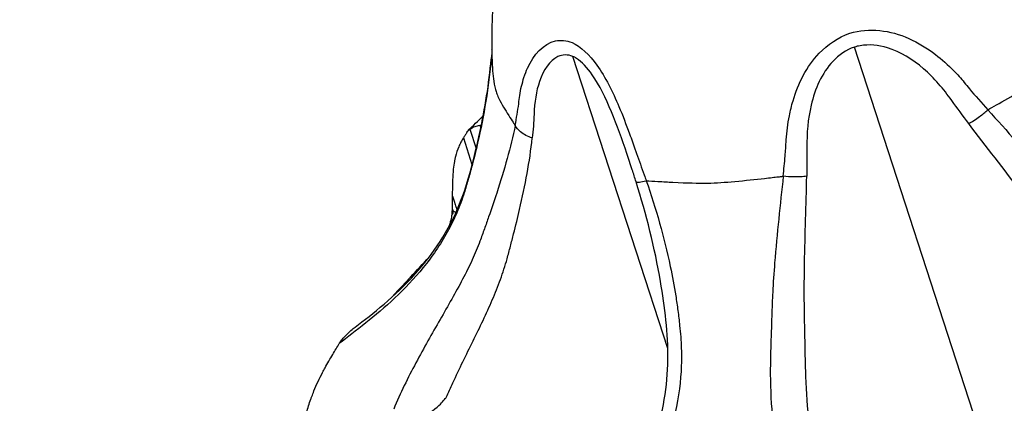
# Model space of a CAD drawing. Units: millimetres. Extents: x 0 to 59400, y 0 to 21000.
# Drawn here: x 12647 to 12718, y 13229 to 13257 of the extents above; entities that cross this region are included whole.
import ezdxf

# ---------------------------------------------------------------- set-up
doc = ezdxf.new("R2010")
doc.units = ezdxf.units.MM
doc.header["$LTSCALE"] = 15
doc.linetypes.add('HIDDEN2', pattern=[4.7625, 3.175, -1.5875])
doc.layers.add('P001', color=131, linetype='Continuous')
doc.layers.add('SAFETY-ZONE', color=2, linetype='HIDDEN2', lineweight=35)

msp = doc.modelspace()

# ---------------------------------------------------------------- linework, layer by layer
at = {"layer": 'P001', "extrusion": (-1.22465e-16, -1, 2.96651e-13)}
for p, q in [((12717.35, 13223.85), (12707.378, 13254.542)), ((12693.895, 13232.749), (12687.033, 13253.868)), ((12679.578, 13248.598), (12680.03, 13247.204)), ((12680.3, 13248.887), (12680.366, 13248.682)), ((12680.374, 13248.657), (12680.374, 13248.657)), ((12679.111, 13247.972), (12679.735, 13246.052)), ((12680.042, 13247.168), (12680.043, 13247.164)), ((12684.016, 13247.302), (12684.016, 13247.302)), ((12679.749, 13246.008), (12679.755, 13245.989)), ((12681.705, 13244.562), (12681.705, 13244.562)), ((12678.298, 13242.881), (12678.364, 13242.677)), ((12678.57, 13242.588), (12678.375, 13242.672)), ((12682.792, 13241.215), (12682.792, 13241.215)), ((12679.617, 13238.872), (12679.618, 13238.871))]:
    msp.add_line(p, q, dxfattribs=at)
at = {"layer": 'P001', "extrusion": (1.56014e-29, -4.80161e-29, -1)}
msp.add_ellipse((12708.93, 13249.346), major_axis=(-9.511, -3.09), ratio=0.5, start_param=-2.551801, end_param=-2.5516, dxfattribs=at)
at = {"layer": 'P001'}
for centre, major_axis, ratio, start_param, end_param in [((12709.175, 13249.426), (-9.511, -3.09), 0.5, 0.589625, 0.589984), ((12667.833, 13245.534), (10.537, -2.992), 0.131839, 6.181787, 6.371379)]:
    msp.add_ellipse(centre, major_axis=major_axis, ratio=ratio, start_param=start_param, end_param=end_param, dxfattribs=at)
at = {"layer": 'P001', "extrusion": (3.1203e-29, -9.60321e-29, -1)}
msp.add_ellipse((12720.451, 13214.307), major_axis=(-65.623, -21.322), ratio=0.499991, start_param=1.316181, end_param=1.3162, dxfattribs=at)
at = {"layer": 'P001'}
for points, knots in [([(12681.18, 13254.334), (12681.182, 13254.363), (12681.184, 13254.422), (12681.189, 13254.598), (12681.19, 13254.671), (12681.194, 13254.859), (12681.195, 13254.983), (12681.196, 13255.245), (12681.196, 13255.367), (12681.197, 13255.645), (12681.198, 13255.803), (12681.205, 13256.229), (12681.214, 13256.504), (12681.265, 13257.522), (12681.342, 13258.273), (12681.564, 13259.681), (12681.691, 13260.34), (12681.977, 13261.566), (12682.134, 13262.141), (12682.854, 13264.435), (12683.581, 13266.094), (12685.542, 13269.437), (12686.828, 13271.107), (12690.176, 13274.526), (12692.41, 13276.178), (12697.159, 13278.7), (12699.72, 13279.62), (12705.273, 13280.767), (12708.362, 13280.899), (12714.021, 13280.143), (12716.679, 13279.358), (12720.277, 13277.603), (12721.396, 13276.931), (12723.274, 13275.59), (12724.057, 13274.956), (12725.052, 13274.043), (12725.305, 13273.803), (12725.698, 13273.415), (12725.841, 13273.271), (12726.138, 13272.961), (12726.296, 13272.79), (12726.607, 13272.447), (12726.758, 13272.277), (12727.05, 13271.931), (12727.198, 13271.749), (12727.483, 13271.39), (12727.623, 13271.209), (12727.859, 13270.891), (12727.96, 13270.753), (12728.14, 13270.503), (12728.217, 13270.397), (12728.343, 13270.227), (12728.396, 13270.157), (12728.547, 13269.959), (12728.644, 13269.834), (12728.679, 13269.792)], [0, 0, 0, 0, 0.056256, 0.056256, 0.101985, 0.101985, 0.170872, 0.170872, 0.216818, 0.216818, 0.267298, 0.267298, 0.352222, 0.352222, 0.580958, 0.580958, 0.781449, 0.781449, 0.961367, 0.961367, 1.504566, 1.504566, 2.130769, 2.130769, 2.943512, 2.943512, 3.743812, 3.743812, 4.644575, 4.644575, 5.459299, 5.459299, 5.85336, 5.85336, 6.155359, 6.155359, 6.260409, 6.260409, 6.321127, 6.321127, 6.391003, 6.391003, 6.460237, 6.460237, 6.532222, 6.532222, 6.604476, 6.604476, 6.658999, 6.658999, 6.719777, 6.719777, 6.774501, 6.774501, 6.858123, 6.858123, 6.858123, 6.858123]), ([(12702.945, 13250.659), (12703.32, 13251.921), (12703.914, 13253.142), (12704.841, 13254.095), (12705.459, 13254.732), (12706.204, 13255.246), (12707.054, 13255.538)], [-1, -1, -1, -1, -0.6958597, -0.6958597, -0.6958597, -0.4929657, -0.4929657, -0.4929657, -0.4929657]), ([(12707.054, 13255.538), (12708.455, 13255.967), (12709.989, 13255.762), (12711.31, 13255.171), (12712.002, 13254.861), (12712.649, 13254.463), (12713.245, 13254.006)], [0.4929657, 0.4929657, 0.4929657, 0.4929657, 0.8256445, 0.8256445, 0.8256445, 1, 1, 1, 1]), ([(12717.026, 13250.01), (12717.216, 13250.118), (12717.428, 13250.239), (12717.65, 13250.364), (12718.162, 13250.653), (12718.729, 13250.976), (12719.395, 13251.362), (12719.851, 13251.626), (12720.329, 13251.91), (12720.691, 13252.135), (12721.324, 13252.527), (12721.768, 13252.834), (12722.272, 13253.209), (12722.882, 13253.663), (12723.559, 13254.198), (12724.101, 13254.642), (12724.372, 13254.863), (12724.613, 13255.059), (12724.8, 13255.213), (12724.911, 13255.303), (12725, 13255.378), (12725.071, 13255.437), (12725.116, 13255.474), (12725.161, 13255.511), (12725.21, 13255.551), (12725.216, 13255.556), (12725.221, 13255.56), (12725.228, 13255.564)], [-3.358651, -3.358651, -3.358651, -3.358651, -3.190586, -3.190586, -3.190586, -2.802524, -2.802524, -2.802524, -2.537191, -2.537191, -2.537191, -2.07347, -2.07347, -2.07347, -1.512938, -1.512938, -1.512938, -1.232671, -1.232671, -1.232671, -1.06765, -1.06765, -1.06765, -0.963831, -0.963831, -0.963831, -0.952408, -0.952408, -0.952408, -0.952408]), ([(12683.757, 13253.028), (12684.196, 13254.001), (12684.903, 13254.798), (12685.783, 13254.987), (12686.157, 13255.067), (12686.556, 13255.034), (12686.967, 13254.873)], [-1, -1, -1, -1, -0.6442446, -0.6442446, -0.6442446, -0.4929657, -0.4929657, -0.4929657, -0.4929657]), ([(12686.967, 13254.873), (12687.608, 13254.584), (12688.223, 13253.985), (12688.769, 13253.225), (12689.382, 13252.372), (12689.903, 13251.318), (12690.36, 13250.241)], [0.4929657, 0.4929657, 0.4929657, 0.4929657, 0.7316967, 0.7316967, 0.7316967, 1, 1, 1, 1]), ([(12681.162, 13254.103), (12681.001, 13252.052), (12680.674, 13249.987), (12680.227, 13247.971), (12680.078, 13247.3), (12679.916, 13246.633), (12679.74, 13245.973), (12679.652, 13245.643), (12679.561, 13245.314), (12679.467, 13244.988), (12679.42, 13244.826), (12679.372, 13244.664), (12679.323, 13244.5), (12679.273, 13244.334), (12679.222, 13244.167), (12679.175, 13244.016)], [0, 0, 0, 0, 0.599632, 0.599632, 0.599632, 0.799509, 0.799509, 0.799509, 0.899448, 0.899448, 0.899448, 0.949417, 0.949417, 0.949417, 1, 1, 1, 1]), ([(12681.162, 13254.103), (12681.164, 13253.951), (12681.18, 13253.786), (12681.185, 13253.62), (12681.193, 13253.387), (12681.206, 13253.136), (12681.23, 13252.828), (12681.249, 13252.589), (12681.277, 13252.292), (12681.311, 13252.07), (12681.357, 13251.759), (12681.411, 13251.533), (12681.48, 13251.331)], [-3.724772, -3.724772, -3.724772, -3.724772, -3.503653, -3.503653, -3.503653, -3.192419, -3.192419, -3.192419, -2.949357, -2.949357, -2.949357, -2.609344, -2.609344, -2.609344, -2.609344]), ([(12707.378, 13254.542), (12706.788, 13254.337), (12706.258, 13253.973), (12705.82, 13253.509), (12705.025, 13252.666), (12704.533, 13251.521), (12704.255, 13250.341)], [-0.5052663, -0.5052663, -0.5052663, -0.5052663, -0.325703, -0.325703, -0.325703, 0, 0, 0, 0]), ([(12712.374, 13252.978), (12711.596, 13253.648), (12710.713, 13254.21), (12709.768, 13254.494), (12709.12, 13254.689), (12708.44, 13254.753), (12707.792, 13254.64), (12707.652, 13254.615), (12707.514, 13254.583), (12707.378, 13254.542)], [0, 0, 0, 0, 0.2754451, 0.2754451, 0.2754451, 0.464373, 0.464373, 0.464373, 0.5052663, 0.5052663, 0.5052663, 0.5052663]), ([(12671.283, 13234.294), (12672.562, 13235.258), (12674.154, 13236.503), (12676.893, 13239.552), (12678.085, 13241.289), (12679.488, 13244.83), (12679.914, 13246.598), (12680.679, 13250.112), (12680.966, 13251.891), (12681.126, 13253.676)], [0, 0, 0, 0, 0.803632, 0.803632, 1.48469, 1.48469, 2.061366, 2.061366, 2.624159, 2.624159, 2.624159, 2.624159]), ([(12687.033, 13253.868), (12686.656, 13254.016), (12686.28, 13254), (12685.95, 13253.85), (12685.352, 13253.577), (12684.898, 13252.89), (12684.617, 13252.059)], [-0.5052663, -0.5052663, -0.5052663, -0.5052663, -0.3256314, -0.3256314, -0.3256314, 0, 0, 0, 0]), ([(12689.819, 13249.862), (12689.408, 13250.839), (12688.956, 13251.786), (12688.436, 13252.534), (12688.079, 13253.047), (12687.687, 13253.469), (12687.29, 13253.725), (12687.204, 13253.78), (12687.12, 13253.829), (12687.033, 13253.868)], [0, 0, 0, 0, 0.2754804, 0.2754804, 0.2754804, 0.4644554, 0.4644554, 0.4644554, 0.5052663, 0.5052663, 0.5052663, 0.5052663]), ([(12713.245, 13254.006), (12713.717, 13253.645), (12714.149, 13253.252), (12714.558, 13252.839), (12714.827, 13252.567), (12715.087, 13252.275), (12715.328, 13251.983), (12715.454, 13251.831), (12715.568, 13251.696), (12715.697, 13251.53)], [0, 0, 0, 0, 0.5, 0.5, 0.5, 0.828254, 0.828254, 0.828254, 1, 1, 1, 1]), ([(12683.115, 13250.45), (12683.138, 13250.687), (12683.156, 13250.848), (12683.188, 13251.054), (12683.253, 13251.474), (12683.364, 13251.937), (12683.496, 13252.355), (12683.573, 13252.6), (12683.659, 13252.811), (12683.757, 13253.028)], [-1, -1, -1, -1, -0.7637402, -0.7637402, -0.7637402, -0.2821422, -0.2821422, -0.2821422, 0, 0, 0, 0]), ([(12681.48, 13251.331), (12681.516, 13251.21), (12681.56, 13251.096), (12681.611, 13250.978), (12681.782, 13250.574), (12682.048, 13250.131), (12682.291, 13249.757), (12682.424, 13249.553), (12682.543, 13249.358), (12682.649, 13249.201), (12682.726, 13249.087), (12682.776, 13249.005), (12682.836, 13248.917), (12682.844, 13248.906), (12682.852, 13248.894), (12682.858, 13248.881)], [-2.609344, -2.609344, -2.609344, -2.609344, -2.398286, -2.398286, -2.398286, -1.677394, -1.677394, -1.677394, -1.28284, -1.28284, -1.28284, -0.995803, -0.995803, -0.995803, -0.959503, -0.959503, -0.959503, -0.959503]), ([(12702.418, 13247.215), (12702.424, 13247.423), (12702.437, 13247.605), (12702.451, 13247.826), (12702.491, 13248.436), (12702.567, 13248.986), (12702.684, 13249.575), (12702.757, 13249.94), (12702.839, 13250.3), (12702.945, 13250.659)], [-1, -1, -1, -1, -0.817656, -0.817656, -0.817656, -0.313172, -0.313172, -0.313172, 0, 0, 0, 0]), ([(12690.36, 13250.241), (12690.632, 13249.601), (12690.873, 13248.946), (12691.127, 13248.276), (12691.275, 13247.886), (12691.4, 13247.501), (12691.532, 13247.123), (12691.562, 13247.038), (12691.592, 13246.951), (12691.623, 13246.859)], [0, 0, 0, 0, 0.5834899, 0.5834899, 0.5834899, 0.9232402, 0.9232402, 0.9232402, 0.9997561, 0.9997561, 0.9997561, 0.9997561]), ([(12715.646, 13249.015), (12715.767, 13249.077), (12715.895, 13249.151), (12716.028, 13249.235), (12716.161, 13249.32), (12716.297, 13249.414), (12716.433, 13249.516), (12716.637, 13249.669), (12716.84, 13249.838), (12717.026, 13250.01)], [0, 0, 0, 0, 0.2857143, 0.2857143, 0.2857143, 0.5714286, 0.5714286, 0.5714286, 1, 1, 1, 1]), ([(12717.026, 13250.01), (12718.388, 13248.489), (12719.821, 13246.934), (12721.21, 13245.306), (12721.673, 13244.763), (12722.132, 13244.213), (12722.584, 13243.653), (12722.811, 13243.373), (12723.036, 13243.092), (12723.258, 13242.809), (12723.369, 13242.667), (12723.48, 13242.526), (12723.591, 13242.381), (12723.704, 13242.235), (12723.818, 13242.086), (12723.921, 13241.953)], [0, 0, 0, 0, 0.599632, 0.599632, 0.599632, 0.799509, 0.799509, 0.799509, 0.899448, 0.899448, 0.899448, 0.949417, 0.949417, 0.949417, 1, 1, 1, 1]), ([(12679.359, 13248.379), (12679.391, 13248.422), (12679.425, 13248.462), (12679.498, 13248.535), (12679.537, 13248.568), (12679.578, 13248.598)], [0.00000354, 0.00000354, 0.00000354, 0.00000354, 0.03437936, 0.03437936, 0.06818219, 0.06818219, 0.06818219, 0.06818219]), ([(12679.578, 13248.598), (12679.694, 13248.687), (12679.826, 13248.758), (12680.073, 13248.846), (12680.183, 13248.872), (12680.3, 13248.887)], [0.0000645, 0.0000645, 0.0000645, 0.0000645, 0.088378, 0.088378, 0.1519285, 0.1519285, 0.1519285, 0.1519285]), ([(12682.86, 13248.878), (12682.545, 13247.301), (12682.073, 13245.683), (12681.521, 13243.991), (12681.337, 13243.427), (12681.144, 13242.854), (12680.942, 13242.273), (12680.841, 13241.983), (12680.738, 13241.69), (12680.634, 13241.396), (12680.582, 13241.25), (12680.529, 13241.103), (12680.476, 13240.952), (12680.421, 13240.801), (12680.366, 13240.646), (12680.315, 13240.508)], [0, 0, 0, 0, 0.599632, 0.599632, 0.599632, 0.799509, 0.799509, 0.799509, 0.899448, 0.899448, 0.899448, 0.949417, 0.949417, 0.949417, 1, 1, 1, 1]), ([(12684.095, 13247.97), (12683.933, 13248.022), (12683.778, 13248.087), (12683.636, 13248.162), (12683.493, 13248.237), (12683.363, 13248.323), (12683.249, 13248.417), (12683.078, 13248.557), (12682.945, 13248.715), (12682.86, 13248.878)], [0, 0, 0, 0, 0.2857143, 0.2857143, 0.2857143, 0.5714286, 0.5714286, 0.5714286, 1, 1, 1, 1]), ([(12727.554, 13230.862), (12727.441, 13231.21), (12727.317, 13231.556), (12727.182, 13231.899), (12726.795, 13232.888), (12726.32, 13233.86), (12725.777, 13234.82), (12725.233, 13235.781), (12724.621, 13236.731), (12723.975, 13237.682), (12723.652, 13238.157), (12723.321, 13238.633), (12722.986, 13239.112), (12722.651, 13239.59), (12722.314, 13240.07), (12721.979, 13240.555), (12721.878, 13240.702), (12721.776, 13240.848), (12721.674, 13240.993), (12721.572, 13241.139), (12721.47, 13241.285), (12721.367, 13241.43), (12721.161, 13241.72), (12720.955, 13242.008), (12720.746, 13242.295), (12720.33, 13242.869), (12719.908, 13243.44), (12719.483, 13244.005), (12718.207, 13245.702), (12716.899, 13247.357), (12715.646, 13249.015)], [0.000197, 0.000197, 0.000197, 0.000197, 0.0547199, 0.0547199, 0.0547199, 0.211659, 0.211659, 0.211659, 0.3685982, 0.3685982, 0.3685982, 0.4470678, 0.4470678, 0.4470678, 0.5255374, 0.5255374, 0.5255374, 0.5492605, 0.5492605, 0.5492605, 0.5729836, 0.5729836, 0.5729836, 0.6204299, 0.6204299, 0.6204299, 0.7153224, 0.7153224, 0.7153224, 1, 1, 1, 1]), ([(12677.875, 13229.212), (12678.031, 13229.57), (12678.191, 13229.927), (12678.355, 13230.281), (12678.825, 13231.299), (12679.325, 13232.303), (12679.814, 13233.297), (12680.303, 13234.292), (12680.781, 13235.278), (12681.205, 13236.264), (12681.418, 13236.758), (12681.616, 13237.251), (12681.796, 13237.747), (12681.975, 13238.242), (12682.136, 13238.739), (12682.272, 13239.239), (12682.313, 13239.39), (12682.354, 13239.541), (12682.395, 13239.692), (12682.435, 13239.842), (12682.475, 13239.993), (12682.515, 13240.142), (12682.594, 13240.442), (12682.671, 13240.739), (12682.747, 13241.036), (12682.898, 13241.629), (12683.042, 13242.218), (12683.177, 13242.802), (12683.582, 13244.555), (12683.912, 13246.264), (12684.095, 13247.97)], [0.0000127, 0.0000127, 0.0000127, 0.0000127, 0.0547199, 0.0547199, 0.0547199, 0.211659, 0.211659, 0.211659, 0.3685982, 0.3685982, 0.3685982, 0.4470678, 0.4470678, 0.4470678, 0.5255374, 0.5255374, 0.5255374, 0.5492605, 0.5492605, 0.5492605, 0.5729836, 0.5729836, 0.5729836, 0.6204299, 0.6204299, 0.6204299, 0.7153224, 0.7153224, 0.7153224, 1, 1, 1, 1]), ([(12679.113, 13247.976), (12679.055, 13247.878), (12678.995, 13247.774), (12678.881, 13247.559), (12678.827, 13247.449), (12678.674, 13247.102), (12678.599, 13246.879), (12678.516, 13246.543), (12678.5, 13246.471), (12678.476, 13246.352), (12678.469, 13246.317), (12678.431, 13246.094), (12678.406, 13245.899), (12678.379, 13245.631), (12678.373, 13245.556), (12678.358, 13245.358), (12678.353, 13245.257), (12678.34, 13245.032), (12678.337, 13244.979), (12678.319, 13244.562), (12678.314, 13244.174), (12678.312, 13243.815)], [0.004121, 0.004121, 0.004121, 0.004121, 0.0775042, 0.0775042, 0.1568818, 0.1568818, 0.3222243, 0.3222243, 0.3748883, 0.3748883, 0.4113491, 0.4113491, 0.5923498, 0.5923498, 0.6616695, 0.6616695, 0.7749498, 0.7749498, 0.8051605, 0.8051605, 1.0028683, 1.0028683, 1.0028683, 1.0028683]), ([(12679.359, 13248.379), (12679.329, 13248.303), (12679.286, 13248.241), (12679.201, 13248.113), (12679.158, 13248.047), (12679.113, 13247.976)], [0.00093368, 0.00093368, 0.00093368, 0.00093368, 0.04864842, 0.04864842, 0.0981933, 0.0981933, 0.0981933, 0.0981933]), ([(12702.236, 13245.204), (12702.287, 13245.707), (12702.335, 13246.183), (12702.371, 13246.662), (12702.385, 13246.847), (12702.397, 13247.029), (12702.418, 13247.215)], [-0.9998499, -0.9998499, -0.9998499, -0.9998499, -0.2782557, -0.2782557, -0.2782557, -0.0000004, -0.0000004, -0.0000004, -0.0000004]), ([(12691.623, 13246.859), (12691.813, 13246.34), (12692.002, 13245.822), (12692.191, 13245.299), (12692.242, 13245.159), (12692.287, 13245.018), (12692.336, 13244.876)], [0, 0, 0, 0, 0.7890042, 0.7890042, 0.7890042, 0.9998386, 0.9998386, 0.9998386, 0.9998386]), ([(12691.598, 13244.797), (12691.602, 13244.783), (12691.624, 13244.775), (12691.663, 13244.772), (12691.706, 13244.769), (12691.77, 13244.773), (12691.852, 13244.784), (12691.975, 13244.8), (12692.141, 13244.832), (12692.336, 13244.876)], [0.026361, 0.026361, 0.026361, 0.026361, 0.2857143, 0.2857143, 0.2857143, 0.5714286, 0.5714286, 0.5714286, 1, 1, 1, 1]), ([(12692.336, 13244.876), (12692.583, 13244.862), (12692.86, 13244.85), (12693.174, 13244.832), (12693.559, 13244.81), (12693.926, 13244.788), (12694.254, 13244.773), (12695.33, 13244.722), (12696.088, 13244.7), (12696.746, 13244.71), (12697.426, 13244.72), (12698.026, 13244.762), (12698.743, 13244.83), (12699.467, 13244.898), (12700.252, 13244.973), (12700.89, 13245.053), (12701.284, 13245.103), (12701.625, 13245.133), (12701.857, 13245.162), (12702.001, 13245.179), (12702.094, 13245.189), (12702.236, 13245.204)], [-2.983584, -2.983584, -2.983584, -2.983584, -2.874934, -2.874934, -2.874934, -2.741908, -2.741908, -2.741908, -2.306186, -2.306186, -2.306186, -1.855719, -1.855719, -1.855719, -1.40137, -1.40137, -1.40137, -1.121028, -1.121028, -1.121028, -0.947075, -0.947075, -0.947075, -0.947075]), ([(12692.336, 13244.876), (12693.027, 13242.874), (12693.629, 13240.803), (12694.074, 13238.689), (12694.223, 13237.985), (12694.354, 13237.276), (12694.466, 13236.562), (12694.523, 13236.205), (12694.574, 13235.847), (12694.621, 13235.49), (12694.645, 13235.311), (12694.667, 13235.132), (12694.688, 13234.951), (12694.709, 13234.767), (12694.729, 13234.581), (12694.748, 13234.413)], [0, 0, 0, 0, 0.599632, 0.599632, 0.599632, 0.799509, 0.799509, 0.799509, 0.899448, 0.899448, 0.899448, 0.949417, 0.949417, 0.949417, 1, 1, 1, 1]), ([(12702.236, 13245.204), (12702.028, 13243.173), (12701.783, 13241.073), (12701.616, 13238.939), (12701.56, 13238.228), (12701.513, 13237.513), (12701.475, 13236.794), (12701.457, 13236.435), (12701.44, 13236.075), (12701.427, 13235.715), (12701.42, 13235.536), (12701.414, 13235.356), (12701.408, 13235.174), (12701.403, 13234.989), (12701.399, 13234.802), (12701.394, 13234.634)], [0, 0, 0, 0, 0.599632, 0.599632, 0.599632, 0.799509, 0.799509, 0.799509, 0.899448, 0.899448, 0.899448, 0.949417, 0.949417, 0.949417, 1, 1, 1, 1]), ([(12703.937, 13245.211), (12703.803, 13245.19), (12703.656, 13245.174), (12703.499, 13245.164), (12703.342, 13245.155), (12703.175, 13245.151), (12703.006, 13245.153), (12702.751, 13245.157), (12702.488, 13245.174), (12702.236, 13245.204)], [0, 0, 0, 0, 0.2857143, 0.2857143, 0.2857143, 0.5714286, 0.5714286, 0.5714286, 1, 1, 1, 1]), ([(12704.974, 13223.525), (12704.86, 13223.873), (12704.757, 13224.226), (12704.664, 13224.583), (12704.396, 13225.61), (12704.21, 13226.676), (12704.085, 13227.772), (12703.96, 13228.869), (12703.897, 13229.997), (12703.86, 13231.146), (12703.842, 13231.721), (12703.83, 13232.301), (12703.82, 13232.884), (12703.81, 13233.468), (12703.8, 13234.055), (12703.786, 13234.644), (12703.782, 13234.822), (12703.778, 13235), (12703.775, 13235.178), (12703.772, 13235.356), (12703.769, 13235.534), (12703.767, 13235.711), (12703.763, 13236.067), (12703.761, 13236.421), (12703.761, 13236.776), (12703.76, 13237.485), (12703.766, 13238.195), (12703.777, 13238.902), (12703.812, 13241.025), (12703.898, 13243.133), (12703.937, 13245.211)], [0.0001971, 0.0001971, 0.0001971, 0.0001971, 0.0547199, 0.0547199, 0.0547199, 0.211659, 0.211659, 0.211659, 0.3685982, 0.3685982, 0.3685982, 0.4470678, 0.4470678, 0.4470678, 0.5255374, 0.5255374, 0.5255374, 0.5492605, 0.5492605, 0.5492605, 0.5729836, 0.5729836, 0.5729836, 0.6204299, 0.6204299, 0.6204299, 0.7153224, 0.7153224, 0.7153224, 1, 1, 1, 1]), ([(12690.184, 13220.751), (12691.306, 13222.457), (12692.28, 13224.312), (12693.546, 13228.072), (12693.874, 13230.02), (12693.924, 13233.849), (12693.682, 13235.746), (12692.948, 13240.042), (12692.331, 13242.45), (12691.598, 13244.797)], [0, 0, 0, 0, 0.613715, 0.613715, 1.202299, 1.202299, 1.76851, 1.76851, 2.509571, 2.509571, 2.509571, 2.509571]), ([(12679.175, 13244.016), (12679.024, 13243.525), (12678.845, 13243.041), (12678.64, 13242.566), (12678.435, 13242.089), (12678.204, 13241.622), (12677.952, 13241.167), (12677.446, 13240.257), (12676.852, 13239.395), (12676.205, 13238.598), (12675.559, 13237.802), (12674.86, 13237.07), (12674.154, 13236.404), (12673.448, 13235.738), (12672.733, 13235.139), (12672.052, 13234.597)], [0, 0, 0, 0, 0.0996657, 0.0996657, 0.0996657, 0.1997029, 0.1997029, 0.1997029, 0.3997772, 0.3997772, 0.3997772, 0.5998514, 0.5998514, 0.5998514, 0.7999257, 0.7999257, 0.7999257, 0.7999257]), ([(12678.313, 13243.811), (12678.309, 13243.661), (12678.306, 13243.508), (12678.301, 13243.202), (12678.299, 13243.045), (12678.296, 13242.891)], [0.0008629, 0.0008629, 0.0008629, 0.0008629, 0.072037, 0.072037, 0.1445553, 0.1445553, 0.1445553, 0.1445553]), ([(12678.313, 13243.811), (12678.374, 13243.626), (12678.406, 13243.526), (12678.57, 13243.022), (12678.58, 13242.992), (12678.638, 13242.813), (12678.647, 13242.784), (12678.657, 13242.755)], [0.000664, 0.000664, 0.000664, 0.000664, 0.0684864, 0.0684864, 0.0960013, 0.0960013, 0.1014991, 0.1014991, 0.1014991, 0.1014991]), ([(12678.298, 13242.881), (12678.294, 13242.804), (12678.29, 13242.727), (12678.283, 13242.573), (12678.28, 13242.495), (12678.276, 13242.417)], [0.00190276, 0.00190276, 0.00190276, 0.00190276, 0.0357585, 0.0357585, 0.06988153, 0.06988153, 0.06988153, 0.06988153]), ([(12678.276, 13242.416), (12678.269, 13242.361), (12678.26, 13242.305), (12678.237, 13242.18), (12678.222, 13242.111), (12678.162, 13241.864), (12678.105, 13241.68), (12678.034, 13241.491)], [-0.2801262, -0.2801262, -0.2801262, -0.2801262, -0.2586097, -0.2586097, -0.2337978, -0.2337978, -0.1725649, -0.1725649, -0.1725649, -0.1725649]), ([(12680.315, 13240.508), (12680.15, 13240.06), (12679.96, 13239.609), (12679.75, 13239.152), (12679.538, 13238.694), (12679.306, 13238.23), (12679.059, 13237.76), (12678.563, 13236.818), (12678.004, 13235.847), (12677.426, 13234.841), (12676.848, 13233.834), (12676.25, 13232.791), (12675.678, 13231.713), (12675.106, 13230.635), (12674.558, 13229.522), (12674.075, 13228.373)], [0, 0, 0, 0, 0.0996657, 0.0996657, 0.0996657, 0.1997029, 0.1997029, 0.1997029, 0.3997772, 0.3997772, 0.3997772, 0.5998514, 0.5998514, 0.5998514, 0.7999257, 0.7999257, 0.7999257, 0.7999257]), ([(12670.536, 13233.613), (12670.722, 13233.817), (12670.927, 13234.01), (12671.191, 13234.223), (12671.237, 13234.259), (12671.283, 13234.294)], [0.0000645, 0.0000645, 0.0000645, 0.0000645, 0.088378, 0.088378, 0.1064877, 0.1064877, 0.1064877, 0.1064877]), ([(12694.748, 13234.413), (12694.81, 13233.869), (12694.852, 13233.32), (12694.87, 13232.767), (12694.888, 13232.212), (12694.882, 13231.653), (12694.849, 13231.092), (12694.783, 13229.969), (12694.61, 13228.835), (12694.323, 13227.705), (12694.036, 13226.575), (12693.637, 13225.449), (12693.141, 13224.339), (12692.646, 13223.228), (12692.055, 13222.133), (12691.395, 13221.059)], [0, 0, 0, 0, 0.0996657, 0.0996657, 0.0996657, 0.1997029, 0.1997029, 0.1997029, 0.3997772, 0.3997772, 0.3997772, 0.5998514, 0.5998514, 0.5998514, 0.7999257, 0.7999257, 0.7999257, 0.7999257]), ([(12701.394, 13234.634), (12701.376, 13234.087), (12701.355, 13233.536), (12701.338, 13232.982), (12701.32, 13232.425), (12701.307, 13231.866), (12701.304, 13231.306), (12701.298, 13230.185), (12701.331, 13229.058), (12701.442, 13227.941), (12701.554, 13226.825), (12701.742, 13225.718), (12702.028, 13224.633), (12702.314, 13223.549), (12702.697, 13222.486), (12703.186, 13221.449)], [0, 0, 0, 0, 0.0996657, 0.0996657, 0.0996657, 0.1997029, 0.1997029, 0.1997029, 0.3997772, 0.3997772, 0.3997772, 0.5998514, 0.5998514, 0.5998514, 0.7999257, 0.7999257, 0.7999257, 0.7999257]), ([(12670.142, 13233.104), (12670.201, 13233.193), (12670.264, 13233.281), (12670.396, 13233.451), (12670.465, 13233.533), (12670.536, 13233.613)], [0.00000354, 0.00000354, 0.00000354, 0.00000354, 0.03437936, 0.03437936, 0.06818219, 0.06818219, 0.06818219, 0.06818219]), ([(12669.667, 13232.322), (12669.753, 13232.461), (12669.835, 13232.592), (12669.997, 13232.847), (12670.078, 13232.972), (12670.142, 13233.104)], [0.0018658, 0.0018658, 0.0018658, 0.0018658, 0.05141665, 0.05141665, 0.0991151, 0.0991151, 0.0991151, 0.0991151]), ([(12667.299, 13226.182), (12667.358, 13226.462), (12667.419, 13226.741), (12667.494, 13227.054), (12667.503, 13227.093), (12667.578, 13227.401), (12667.62, 13227.564), (12667.706, 13227.88), (12667.74, 13228), (12667.866, 13228.434), (12667.969, 13228.758), (12668.107, 13229.146), (12668.13, 13229.209), (12668.206, 13229.413), (12668.254, 13229.537), (12668.498, 13230.139), (12668.7, 13230.574), (12668.994, 13231.138), (12669.053, 13231.248), (12669.29, 13231.682), (12669.485, 13232.018), (12669.667, 13232.322)], [0.1030867, 0.1030867, 0.1030867, 0.1030867, 0.1955308, 0.1955308, 0.2091648, 0.2091648, 0.304668, 0.304668, 0.3631846, 0.3631846, 0.5154898, 0.5154898, 0.5459426, 0.5459426, 0.5905025, 0.5905025, 0.731013, 0.731013, 0.7652142, 0.7652142, 0.8641191, 0.8641191, 0.8641191, 0.8641191]), ([(12677.54, 13228.82), (12677.631, 13228.926), (12677.754, 13229.071), (12677.803, 13229.128), (12677.827, 13229.157), (12677.844, 13229.177), (12677.875, 13229.212)], [0, 0, 0, 0, 0.664713, 0.664713, 0.664713, 1, 1, 1, 1]), ([(12674.292, 13226.397), (12675.019, 13226.987), (12675.72, 13227.441), (12676.884, 13228.251), (12677.335, 13228.573), (12677.54, 13228.82)], [0.0002192, 0.0002192, 0.0002192, 0.0002192, 0.2817321, 0.2817321, 0.6290623, 0.6290623, 0.6290623, 0.6290623])]:
    msp.add_open_spline(points, degree=3, knots=knots, dxfattribs=at)
for points in [[(12686.205, 13255.02), (12686.205, 13255.02), (12686.205, 13255.02), (12686.205, 13255.021)], [(12681.18, 13254.334), (12681.175, 13254.258), (12681.169, 13254.181), (12681.162, 13254.103)], [(12714.419, 13250.684), (12713.826, 13251.52), (12713.15, 13252.31), (12712.374, 13252.978)], [(12684.617, 13252.059), (12684.38, 13251.358), (12684.25, 13250.54), (12684.22, 13249.683)], [(12715.697, 13251.53), (12716.126, 13251.022), (12716.572, 13250.522), (12717.026, 13250.01)], [(12681.748, 13250.678), (12681.748, 13250.679), (12681.749, 13250.679), (12681.75, 13250.68)], [(12715.646, 13249.015), (12715.231, 13249.573), (12714.825, 13250.128), (12714.419, 13250.684)], [(12682.86, 13248.878), (12682.955, 13249.41), (12683.048, 13249.929), (12683.115, 13250.45)], [(12690.929, 13246.851), (12690.585, 13247.864), (12690.229, 13248.887), (12689.819, 13249.862)], [(12704.255, 13250.341), (12704.02, 13249.345), (12703.937, 13248.307), (12703.949, 13247.282)], [(12679.455, 13248.492), (12679.817, 13248.86), (12680.181, 13249.217), (12680.544, 13249.563)], [(12680.556, 13249.574), (12680.556, 13249.574), (12680.556, 13249.574), (12680.556, 13249.574)], [(12684.22, 13249.683), (12684.2, 13249.11), (12684.158, 13248.544), (12684.095, 13247.97)], [(12680.3, 13248.887), (12680.337, 13248.894), (12680.375, 13248.9), (12680.413, 13248.906)], [(12680.425, 13248.908), (12680.425, 13248.908), (12680.426, 13248.908), (12680.426, 13248.908)], [(12682.898, 13249.076), (12682.899, 13249.076), (12682.899, 13249.076), (12682.9, 13249.076)], [(12703.949, 13247.282), (12703.956, 13246.596), (12703.945, 13245.906), (12703.937, 13245.211)], [(12691.324, 13245.67), (12691.195, 13246.064), (12691.062, 13246.457), (12690.929, 13246.851)], [(12691.597, 13244.802), (12691.509, 13245.093), (12691.418, 13245.382), (12691.324, 13245.67)], [(12691.597, 13244.802), (12691.597, 13244.8), (12691.598, 13244.799), (12691.598, 13244.797)], [(12678.312, 13243.815), (12678.313, 13243.814), (12678.313, 13243.812), (12678.313, 13243.811)], [(12678.296, 13242.891), (12678.297, 13242.888), (12678.297, 13242.884), (12678.298, 13242.881)], [(12678.276, 13242.416), (12678.276, 13242.417), (12678.276, 13242.417), (12678.276, 13242.417)], [(12693.385, 13241.52), (12693.384, 13241.52), (12693.383, 13241.52), (12693.383, 13241.519)], [(12675.287, 13237.909), (12675.756, 13238.393), (12676.207, 13238.88), (12676.636, 13239.357)], [(12675.287, 13237.909), (12674.934, 13237.525), (12674.594, 13237.197), (12673.949, 13236.465)], [(12672.052, 13234.597), (12671.371, 13234.055), (12670.724, 13233.57), (12670.142, 13233.104)]]:
    msp.add_open_spline(points, degree=3, dxfattribs=at)
at = {"layer": 'SAFETY-ZONE'}
msp.add_rational_spline([(9998.029, 6111.491), (9752.242, 6031.63), (9506.456, 5951.769), (9260.669, 5871.908), (8688.869, 5686.119), (8092.134, 5759.469), (7582.349, 6078.205), (7072.564, 6396.941), (6745.313, 6901.301), (6661.952, 7496.72), (6649.982, 7582.224), (6638.011, 7667.728), (6626.04, 7753.233), (6624.782, 7762.216), (6623.716, 7770.114), (6622.498, 7779.194), (6621.99, 7783.006), (6621.34, 7787.874), (6621.159, 7789.219), (6620.308, 7795.477), (6619.584, 7800.761), (6616.675, 7821.766), (6614.631, 7836.043), (6608.283, 7878.796), (6603.797, 7907.136), (6592.009, 7977.233), (6584.348, 8019.001), (6572.099, 8080.526), (6567.779, 8101.415), (6558.738, 8143.597), (6554.019, 8164.827), (6544.98, 8204.091), (6540.796, 8221.688), (6532.724, 8254.634), (6529.063, 8269.231), (6518.707, 8309.629), (6512.033, 8334.639), (6502.411, 8369.488), (6498.813, 8382.289), (6491.442, 8408.087), (6487.628, 8421.191), (6475.21, 8463.042), (6466.215, 8492.126), (6456.835, 8521.276), (6456.552, 8522.11), (6455.836, 8524.271), (6453.895, 8529.93), (6453.232, 8531.853), (6451.305, 8537.401), (6450.244, 8540.437), (6447.425, 8548.477), (6445.71, 8553.364), (6443.344, 8560.127), (6442.577, 8562.323), (6441.7, 8564.837), (6441.622, 8565.06), (6441.545, 8565.283), (5730.32, 8400.043), (5000.173, 8405.501), (4291.498, 8581.356), (3616.383, 8775.554), (3144.878, 9296.299), (3018.473, 9987.323), (3012.014, 10022.636), (3005.554, 10057.948), (2999.095, 10093.26), (2970.903, 10247.377), (2960.287, 10403.691), (2967.381, 10560.205), (2585.105, 11156.527), (2528.536, 11862.597), (2810.994, 12512.176), (2824.35, 12542.893), (2837.706, 12573.609), (2851.063, 12604.325), (2943.98, 12818.012), (3071.175, 13013.248), (3229.096, 13184.585), (3235.536, 13219.746), (3241.976, 13254.908), (3248.416, 13290.07), (3385.826, 14040.35), (3880.487, 14620.965), (4599.41, 14875.821), (4630.176, 14886.727), (4660.941, 14897.633), (4691.707, 14908.54), (5346.484, 15140.655), (6034.317, 15043.21), (6598.855, 14638.355), (6630.088, 14615.957), (6661.32, 14593.559), (6692.553, 14571.16), (6766.207, 14518.34), (6837, 14461.743), (6904.74, 14401.525), (7396.951, 14858.448), (8052.798, 15003.07), (8691.531, 14795.533), (8864.871, 14739.211), (9038.21, 14682.89), (9211.55, 14626.568), (9414.144, 14626.568), (9616.737, 14626.568), (9819.331, 14626.568), (9819.664, 14626.568), (9819.998, 14626.568), (9820.331, 14626.568), (10158.126, 14626.568), (10495.92, 14626.568), (10833.715, 14626.568), (10972.771, 14626.568), (11111.827, 14626.568), (11250.883, 14626.568), (11461.911, 14856.826), (11724.602, 15025.779), (12021.648, 15122.295), (12148.455, 15163.497), (12275.263, 15204.699), (12402.071, 15245.901), (12708.265, 15345.39), (13029.83, 15361.166), (13344.292, 15292.127), (13365.097, 15307.243), (13385.903, 15322.359), (13406.708, 15337.475), (13532.346, 15549.848), (13702.276, 15728.763), (13907.899, 15865.167), (14135.335, 16236.29), (14487.41, 16492.222), (14910.599, 16594.054), (15150.44, 16784.36), (15433.345, 16901.425), (15737.529, 16936.235), (16121.961, 17056.38), (16524.657, 17048.749), (16904.261, 16914.125), (17360.855, 16811.883), (17752.77, 16556.278), (18030.412, 16179.653), (18259.401, 15995.818), (18449.001, 15771.579), (18592.21, 15515.215), (18715.086, 15382.547), (18821.364, 15236.245), (18909.545, 15078.373), (19109.207, 14862.917), (19263.952, 14613.237), (19368.061, 14338.559), (19640.163, 13957.935), (19762.138, 13506.232), (19718.612, 13040.378), (19733.646, 12474.808), (19503.877, 11957.796), (19074.014, 11589.945), (18644.152, 11222.095), (18097.843, 11074.985), (17541.39, 11177.242), (17560.646, 10965.969), (17542.638, 10754.586), (17487.921, 10549.614), (17441.829, 10376.955), (17395.738, 10204.295), (17349.647, 10031.635), (17113.082, 9145.455), (16361.111, 8620.271), (15447.662, 8703.271), (15332.495, 8713.736), (15217.328, 8724.2), (15102.161, 8734.665), (14340.622, 8803.861), (13654.457, 9141.363), (13134.808, 9702.339), (13075.797, 9734.684), (13017.969, 9769.097), (12961.395, 9805.537), (12908.459, 9817.704), (12856.112, 9832.194), (12804.454, 9848.978), (12535.065, 9936.508), (12265.675, 10024.038), (11996.285, 10111.568), (11973.987, 10111.568), (11951.688, 10111.568), (11929.389, 10111.568), (11659.629, 9782.949), (11295.13, 9564.085), (10878.281, 9480.431), (10880.608, 9475.314), (10882.947, 9470.195), (10901.604, 9429.581), (10918.529, 9394.071), (10944.615, 9341.236), (10953.236, 9324.059), (10963.783, 9303.379), (10966.32, 9298.472), (10973.568, 9284.673), (10977.795, 9276.703), (10987.817, 9257.898), (10991.49, 9251.029), (11000.48, 9234.18), (11003.839, 9227.878), (11012.598, 9211.403), (11018.418, 9200.415), (11031.279, 9175.933), (11038.638, 9161.812), (11046.354, 9146.789), (11083.923, 9073.641), (11121.493, 9000.492), (11159.062, 8927.343), (11431.271, 8397.348), (11456.106, 7802.053), (11228.989, 7251.226), (11001.872, 6700.399), (10564.68, 6295.607), (9998.029, 6111.491)], [1, 1, 1, 1, 0.937501352272, 0.937501352272, 1, 0.937501352272, 0.937501352272, 1, 1, 1, 1, 1, 1, 1, 1, 1, 1, 1, 1, 1, 1, 1, 1, 1, 1, 1, 1, 1, 1, 1, 1, 1, 1, 1, 1, 1, 1, 1, 1, 1, 1, 1, 1, 1, 1, 1, 1, 1, 1, 1, 1, 1, 1, 1, 1, 0.981558520945, 0.981558520945, 1, 0.899971647231, 0.899971647231, 1, 1, 1, 1, 0.99573999499, 0.99573999499, 1, 0.92151913522, 0.92151913522, 1, 1, 1, 1, 0.99069704298, 0.99069704298, 1, 1, 1, 1, 0.910385745038, 0.910385745038, 1, 1, 1, 1, 0.92422948521, 0.92422948521, 1, 1, 1, 1, 0.999089404596, 0.999089404596, 1, 0.908134057267, 0.908134057267, 1, 1, 1, 1, 1, 1, 1, 0.999999975546, 0.999999975546, 1, 1, 1, 1, 1, 1, 1, 0.978037856674, 0.978037856674, 1, 1, 1, 1, 0.97670414974, 0.97670414974, 1, 1, 1, 1, 0.983131539427, 0.983131539427, 1, 0.949322172797, 0.949322172797, 1, 0.974330440791, 0.974330440791, 1, 0.965766172449, 0.965766172449, 1, 0.957819637243, 0.957819637243, 1, 0.987691684786, 0.987691684786, 1, 0.995296694682, 0.995296694682, 1, 0.987680901299, 0.987680901299, 1, 0.957988546424, 0.957988546424, 1, 0.935137643296, 0.935137643296, 1, 0.935137643296, 0.935137643296, 1, 0.989715560638, 0.989715560638, 1, 1, 1, 1, 0.843110886094, 0.843110886094, 1, 1, 1, 1, 0.955723913887, 0.955723913887, 1, 0.999581959795, 0.999581959795, 1, 0.999351218459, 0.999351218459, 1, 1, 1, 1, 1, 1, 1, 0.961234442944, 0.961234442944, 1, 1, 1, 1, 1, 1, 1, 1, 1, 1, 1, 1, 1, 1, 1, 1, 1, 1, 1, 1, 1, 1, 1, 0.938536269797, 0.938536269797, 1, 0.938536269797, 0.938536269797, 1], degree=3, knots=[0, 0, 0, 0, 1, 1, 1, 1.872928, 1.872928, 1.872928, 2.745857, 2.745857, 2.745857, 3.745857, 3.745857, 3.745857, 3.767289, 3.767293, 3.781145, 3.781148, 3.802545, 3.802554, 3.936975, 3.937794, 4.353736, 4.353984, 5.138038, 5.139428, 6.321742, 6.321971, 6.901417, 6.903056, 7.500001, 7.500307, 8.034954, 8.035184, 8.47044, 8.471926, 9.265542, 9.265621, 9.670693, 9.674384, 10.117921, 10.11887, 11.116971, 11.116971, 11.116971, 14.559097, 14.560256, 15.993409, 15.993591, 18.075923, 18.075999, 19.40693, 19.407092, 19.98515, 19.985705, 20.041093, 20.041093, 20.041093, 20.512607, 20.512607, 20.512607, 21.622391, 21.622391, 21.622391, 22.622391, 22.622391, 22.622391, 22.848609, 22.848609, 22.848609, 23.828839, 23.828839, 23.828839, 24.828839, 24.828839, 24.828839, 25.163348, 25.163348, 25.163348, 26.163348, 26.163348, 26.163348, 27.212331, 27.212331, 27.212331, 28.212331, 28.212331, 28.212331, 29.175145, 29.175145, 29.175145, 30.175145, 30.175145, 30.175145, 30.27969, 30.27969, 30.27969, 31.342085, 31.342085, 31.342085, 32.342085, 32.342085, 32.342085, 33.342085, 33.342085, 33.342085, 33.342627, 33.342627, 33.342627, 34.342627, 34.342627, 34.342627, 35.342627, 35.342627, 35.342627, 35.857414, 35.857414, 35.857414, 36.857414, 36.857414, 36.857414, 37.387691, 37.387691, 37.387691, 38.387691, 38.387691, 38.387691, 38.838558, 38.838558, 38.838558, 39.623414, 39.623414, 39.623414, 40.180219, 40.180219, 40.180219, 40.823935, 40.823935, 40.823935, 41.539193, 41.539193, 41.539193, 41.924104, 41.924104, 41.924104, 42.161814, 42.161814, 42.161814, 42.546894, 42.546894, 42.546894, 43.260703, 43.260703, 43.260703, 44.150258, 44.150258, 44.150258, 45.039813, 45.039813, 45.039813, 45.391568, 45.391568, 45.391568, 46.391568, 46.391568, 46.391568, 47.792114, 47.792114, 47.792114, 48.792114, 48.792114, 48.792114, 49.525122, 49.525122, 49.525122, 49.595953, 49.595953, 49.595953, 49.684195, 49.684195, 49.684195, 50.684195, 50.684195, 50.684195, 51.684195, 51.684195, 51.684195, 52.36959, 52.36959, 52.36959, 54.232404, 54.240694, 67.171632, 67.203069, 73.391499, 73.391684, 74.685432, 74.68585, 76.008946, 76.009044, 77.134794, 77.135005, 77.727852, 77.7286, 78.629689, 78.630405, 79.628972, 79.628972, 79.628972, 80.628972, 80.628972, 80.628972, 81.494527, 81.494527, 81.494527, 82.360082, 82.360082, 82.360082, 82.360082], dxfattribs=at)

doc.saveas('drawing.dxf')
